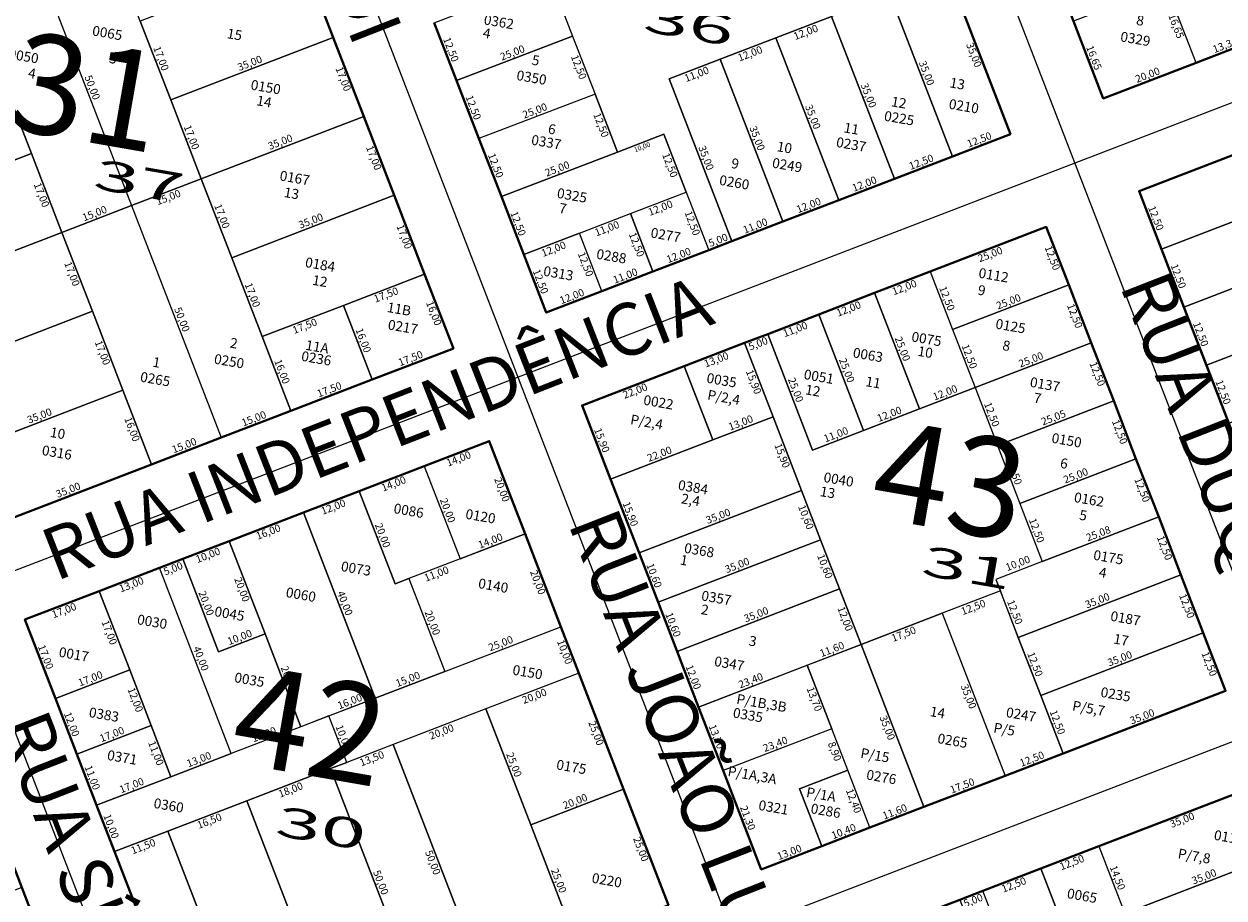
# Model space of a CAD drawing. Units: metres. Extents: x 344892 to 350832, y 7014574 to 7018779.
# Drawn here: x 346854 to 347095, y 7016703 to 7016879 of the extents above; entities that cross this region are included whole.
import ezdxf
from ezdxf.enums import TextEntityAlignment as Align

# ---------------------------------------------------------------- set-up
doc = ezdxf.new("R2010")
doc.units = ezdxf.units.M
doc.header["$MEASUREMENT"] = 0
doc.linetypes.add('CONTINUO', pattern=[0])
doc.layers.add('POLIG_EIXO_RUA', color=1, linetype='Continuous')
doc.layers.add('TG', color=7, linetype='CONTINUO')
doc.layers.add('POLIG_LOTE', color=210, linetype='Continuous', lineweight=15)
doc.layers.add('POLIG_QUADRA', color=160, linetype='Continuous', lineweight=40)
doc.styles.add('DCADTXTSTYLE4', font='arial.ttf', dxfattribs={"height": 20})
doc.styles.add('ROMANS', font='ROMANS.SHX')
doc.styles.get("Standard").update_dxf_attribs({"font": 'times.ttf', "width": 2, "height": 6})

msp = doc.modelspace()

# ---------------------------------------------------------------- linework, layer by layer
at = {"layer": 'POLIG_EIXO_RUA', "elevation": -1576.649}
for points in [[(347613.966, 7015430.769), (347501.247, 7015722.483), (347479.416, 7015778.982), (347398.224, 7015856.969), (347442.677, 7015874.061), (346903.127, 7017270.4)], [(346793.529, 7017221.102), (347330.671, 7015830.995)], [(347396.831, 7015326.839), (347325.893, 7015510.426), (346678.621, 7017185.546)], [(346404.474, 7016597.142), (347375.476, 7016970.482)], [(346183.803, 7016383.732), (347418.728, 7016858.547)]]:
    msp.add_lwpolyline(points, dxfattribs=at)
at = {"layer": 'POLIG_LOTE', "elevation": -1576.649}
for points in [[(347089.522, 7016871.249), (347083.521, 7016886.78), (347077.513, 7016902.33), (347071.501, 7016917.889), (347083.952, 7016922.676), (347101.973, 7016876.037)], [(346996.183, 7016835.362), (346983.568, 7016868.009), (346993.836, 7016871.957), (347005.036, 7016876.263), (347016.237, 7016880.57), (347012.633, 7016889.898), (347008.668, 7016900.158), (347005.424, 7016908.553), (346996.09, 7016904.965), (346982.089, 7016899.581), (346970.422, 7016895.096), (346958.755, 7016890.61), (346959.656, 7016888.278), (346964.161, 7016876.618), (346968.666, 7016864.958), (346973.172, 7016853.298), (346982.506, 7016856.887), (346987.011, 7016845.227), (346991.517, 7016833.567)], [(346889.49, 7016847.908), (346883.363, 7016863.765), (346877.236, 7016879.622), (346871.469, 7016894.547), (346857.468, 7016889.164), (346875.489, 7016842.524)], [(346909.904, 7016892.183), (346892.17, 7016885.364), (346877.236, 7016879.622), (346883.363, 7016863.765), (346916.031, 7016876.326)], [(346857.468, 7016889.164), (346875.489, 7016842.524), (346861.489, 7016837.141), (346855.361, 7016852.999), (346849.234, 7016868.856), (346843.467, 7016883.781)], [(347052.187, 7016856.894), (347039.572, 7016889.542), (347027.904, 7016885.056), (347040.519, 7016852.408)], [(346936.321, 7016879.306), (346959.656, 7016888.278), (346964.161, 7016876.618), (346940.826, 7016867.646)], [(347083.521, 7016886.78), (347064.853, 7016879.603), (347070.854, 7016864.072), (347089.522, 7016871.249)], [(347040.519, 7016852.408), (347027.904, 7016885.056), (347016.237, 7016880.57), (347028.852, 7016847.922)], [(347028.852, 7016847.922), (347016.237, 7016880.57), (347005.036, 7016876.263), (347017.651, 7016843.616)], [(346916.031, 7016876.326), (346883.363, 7016863.765), (346889.49, 7016847.908), (346922.159, 7016860.468)], [(346940.826, 7016867.646), (346964.161, 7016876.618), (346968.666, 7016864.958), (346945.332, 7016855.986)], [(347017.651, 7016843.616), (347005.036, 7016876.263), (346993.836, 7016871.957), (347006.451, 7016839.309)], [(347006.451, 7016839.309), (346993.836, 7016871.957), (346983.568, 7016868.009), (346996.183, 7016835.362)], [(346820.891, 7016845.102), (346837.692, 7016851.562), (346833.366, 7016862.755), (346849.234, 7016868.856), (346855.361, 7016852.999), (346822.693, 7016840.438)], [(346968.666, 7016864.958), (346945.332, 7016855.986), (346949.837, 7016844.326), (346973.172, 7016853.298)], [(347129.238, 7016851.7), (347124.732, 7016863.36), (347078.063, 7016845.416), (347082.568, 7016833.756)], [(347082.568, 7016833.756), (347129.238, 7016851.7), (347124.732, 7016863.36), (347078.063, 7016845.416)], [(346922.159, 7016860.468), (346889.49, 7016847.908), (346895.618, 7016832.05), (346928.286, 7016844.611)], [(346954.343, 7016832.666), (346965.543, 7016836.973), (346975.811, 7016840.92), (346987.011, 7016845.227), (346982.506, 7016856.887), (346973.172, 7016853.298), (346949.837, 7016844.326)], [(346822.693, 7016840.438), (346855.361, 7016852.999), (346861.489, 7016837.141), (346828.82, 7016824.581)], [(347087.074, 7016822.096), (347133.743, 7016840.04), (347129.238, 7016851.7), (347082.568, 7016833.756)], [(346907.512, 7016801.268), (346901.745, 7016816.193), (346895.618, 7016832.05), (346889.49, 7016847.908), (346875.489, 7016842.524), (346893.511, 7016795.885)], [(346928.286, 7016844.611), (346895.618, 7016832.05), (346901.745, 7016816.193), (346918.079, 7016822.473), (346934.413, 7016828.754)], [(346980.316, 7016829.261), (346975.811, 7016840.92), (346987.011, 7016845.227), (346991.517, 7016833.567)], [(346879.51, 7016790.502), (346873.743, 7016805.427), (346867.616, 7016821.284), (346861.489, 7016837.141), (346875.489, 7016842.524), (346893.511, 7016795.885)], [(346970.049, 7016825.313), (346965.543, 7016836.973), (346975.811, 7016840.92), (346980.316, 7016829.261)], [(347091.579, 7016810.436), (347138.249, 7016828.38), (347133.743, 7016840.04), (347087.074, 7016822.096)], [(346828.82, 7016824.581), (346861.489, 7016837.141), (346867.616, 7016821.284), (346834.947, 7016808.723)], [(346970.049, 7016825.313), (346965.543, 7016836.973), (346954.343, 7016832.666), (346958.848, 7016821.006)], [(347059.395, 7016838.238), (347036.061, 7016829.267), (347040.566, 7016817.607), (347063.901, 7016826.579)], [(347036.061, 7016829.267), (347040.566, 7016817.607), (347045.071, 7016805.947), (347033.871, 7016801.64), (347024.86, 7016824.96)], [(346940.18, 7016813.829), (346934.413, 7016828.754), (346918.079, 7016822.473), (346923.846, 7016807.549)], [(347063.901, 7016826.579), (347040.566, 7016817.607), (347045.071, 7016805.947), (347068.406, 7016814.919)], [(347096.085, 7016798.777), (347142.754, 7016816.72), (347138.249, 7016828.38), (347091.579, 7016810.436)], [(347024.86, 7016824.96), (347033.871, 7016801.64), (347022.67, 7016797.334), (347013.659, 7016820.653)], [(346923.846, 7016807.549), (346918.079, 7016822.473), (346901.745, 7016816.193), (346907.512, 7016801.268)], [(346834.947, 7016808.723), (346867.616, 7016821.284), (346873.743, 7016805.427), (346841.075, 7016792.866)], [(347013.659, 7016820.653), (347022.67, 7016797.334), (347012.403, 7016793.386), (347003.392, 7016816.706)], [(346998.725, 7016814.911), (347004.456, 7016800.08), (346992.322, 7016795.415), (346986.591, 7016810.246)], [(347003.392, 7016816.706), (347012.403, 7016793.386), (347022.67, 7016797.334), (347033.871, 7016801.64), (347045.071, 7016805.947), (347049.577, 7016794.287), (347054.082, 7016782.627), (347058.588, 7016770.967), (347049.254, 7016767.379), (347050.155, 7016765.047), (347038.487, 7016760.561), (347022.153, 7016754.28), (347017.828, 7016765.474), (347014.007, 7016775.361), (347010.187, 7016785.249), (347004.456, 7016800.08), (346998.725, 7016814.911)], [(347068.406, 7016814.919), (347045.071, 7016805.947), (347049.577, 7016794.287), (347072.956, 7016803.276)], [(346986.591, 7016810.246), (346992.322, 7016795.415), (346971.788, 7016787.519), (346966.057, 7016802.351)], [(346841.075, 7016792.866), (346873.743, 7016805.427), (346879.51, 7016790.502), (346846.842, 7016777.941)], [(347072.956, 7016803.276), (347049.577, 7016794.287), (347054.082, 7016782.627), (347077.417, 7016791.599)], [(346971.788, 7016787.519), (346992.322, 7016795.415), (347004.456, 7016800.08), (347010.187, 7016785.249), (346977.518, 7016772.688)], [(346947.389, 7016795.173), (346934.322, 7016790.149), (346941.53, 7016771.493), (346954.598, 7016776.517)], [(347077.417, 7016791.599), (347054.082, 7016782.627), (347058.588, 7016770.967), (347081.996, 7016779.968)], [(346934.322, 7016790.149), (346941.53, 7016771.493), (346931.263, 7016767.546), (346928.463, 7016766.469), (346921.254, 7016785.125)], [(346921.254, 7016785.125), (346928.463, 7016766.469), (346931.263, 7016767.546), (346938.472, 7016748.89), (346924.471, 7016743.507), (346910.053, 7016780.818)], [(346977.518, 7016772.688), (347010.187, 7016785.249), (347014.007, 7016775.361), (346981.339, 7016762.801)], [(346910.053, 7016780.818), (346924.471, 7016743.507), (346909.537, 7016737.765), (346902.328, 7016756.42), (346895.119, 7016775.076)], [(347081.996, 7016779.968), (347058.588, 7016770.967), (347049.254, 7016767.379), (347053.759, 7016755.719), (347086.428, 7016768.279)], [(346954.598, 7016776.517), (346941.53, 7016771.493), (346931.263, 7016767.546), (346938.472, 7016748.89), (346961.806, 7016757.862)], [(346895.119, 7016775.076), (346902.328, 7016756.42), (346892.994, 7016752.832), (346885.785, 7016771.487)], [(346981.339, 7016762.801), (347014.007, 7016775.361), (347017.828, 7016765.474), (346985.16, 7016752.913)], [(346885.785, 7016771.487), (346892.994, 7016752.832), (346902.328, 7016756.42), (346909.537, 7016737.765), (346895.536, 7016732.381), (346881.118, 7016769.693)], [(346895.536, 7016732.381), (346881.118, 7016769.693), (346868.984, 7016765.028), (346875.112, 7016749.17), (346879.437, 7016737.977), (346883.402, 7016727.716)], [(347086.428, 7016768.279), (347053.759, 7016755.719), (347058.265, 7016744.059), (347090.933, 7016756.62)], [(346875.112, 7016749.17), (346868.984, 7016765.028), (346854.05, 7016759.286), (346860.178, 7016743.428)], [(346985.16, 7016752.913), (347017.828, 7016765.474), (347022.153, 7016754.28), (346989.485, 7016741.72)], [(347062.77, 7016732.399), (347058.265, 7016744.059), (347053.759, 7016755.719), (347050.155, 7016765.047), (347038.487, 7016760.561), (347051.103, 7016727.913)], [(347034.768, 7016721.633), (347022.153, 7016754.28), (347038.487, 7016760.561), (347051.103, 7016727.913)], [(346965.411, 7016748.534), (346946.743, 7016741.356), (346928.075, 7016734.179), (346918.741, 7016730.59), (346915.137, 7016739.918), (346924.471, 7016743.507), (346938.472, 7016748.89), (346961.806, 7016757.862)], [(347090.933, 7016756.62), (347058.265, 7016744.059), (347062.77, 7016732.399), (347095.438, 7016744.96)], [(347023.941, 7016717.47), (347019.472, 7016729.036), (347016.264, 7016737.338), (347011.326, 7016750.117), (347022.153, 7016754.28), (347034.768, 7016721.633)], [(346989.485, 7016741.72), (347011.326, 7016750.117), (347016.264, 7016737.338), (346994.423, 7016728.94)], [(346875.112, 7016749.17), (346860.178, 7016743.428), (346864.503, 7016732.235), (346879.437, 7016737.977)], [(346965.411, 7016748.534), (346946.743, 7016741.356), (346955.754, 7016718.037), (346974.421, 7016725.214)], [(346872.072, 7016712.646), (346882.806, 7016716.773), (346898.673, 7016722.874), (346915.474, 7016729.334), (346918.741, 7016730.59), (346915.137, 7016739.918), (346909.537, 7016737.765), (346895.536, 7016732.381), (346883.402, 7016727.716), (346868.468, 7016721.974)], [(346964.764, 7016694.717), (346955.754, 7016718.037), (346946.743, 7016741.356), (346928.075, 7016734.179), (346946.097, 7016687.539)], [(346879.437, 7016737.977), (346864.503, 7016732.235), (346868.468, 7016721.974), (346883.402, 7016727.716)], [(347014.234, 7016713.737), (347009.764, 7016725.304), (347019.472, 7016729.036), (347016.264, 7016737.338), (346994.423, 7016728.94), (347002.1, 7016709.072)], [(346946.097, 7016687.539), (346928.075, 7016734.179), (346918.741, 7016730.59), (346915.474, 7016729.334), (346933.496, 7016682.695)], [(346933.496, 7016682.695), (346915.474, 7016729.334), (346898.673, 7016722.874), (346916.695, 7016676.235)], [(347023.941, 7016717.47), (347019.472, 7016729.036), (347009.764, 7016725.304), (347014.234, 7016713.737)], [(346974.421, 7016725.214), (346955.754, 7016718.037), (346964.764, 7016694.717), (346983.432, 7016701.894)], [(347102.647, 7016726.304), (347069.979, 7016713.743), (347075.205, 7016700.218), (347107.873, 7016712.779)], [(346916.695, 7016676.235), (346898.673, 7016722.874), (346882.806, 7016716.773), (346900.827, 7016670.134)], [(346900.827, 7016670.134), (346882.806, 7016716.773), (346872.072, 7016712.646), (346890.093, 7016666.007)], [(347069.979, 7016713.743), (347075.205, 7016700.218), (347080.431, 7016686.692), (347068.764, 7016682.206), (347058.311, 7016709.257)], [(347107.873, 7016712.779), (347075.205, 7016700.218), (347080.431, 7016686.692), (347081.152, 7016684.827), (347113.821, 7016697.387)], [(347058.311, 7016709.257), (347068.764, 7016682.206), (347057.096, 7016677.721), (347046.644, 7016704.771)], [(346853.404, 7016705.469), (346818.402, 7016692.011), (346816.069, 7016691.114), (346820.574, 7016679.454), (346857.91, 7016693.809)], [(347041.977, 7016702.977), (347047.383, 7016688.985), (347052.79, 7016674.993), (347058.196, 7016661.002), (347062.86, 7016662.804), (347068.27, 7016648.804), (347091.604, 7016657.776), (347086.378, 7016671.301), (347081.152, 7016684.827), (347080.431, 7016686.692), (347068.764, 7016682.206), (347057.096, 7016677.721), (347046.644, 7016704.771)]]:
    msp.add_lwpolyline(points, close=True, dxfattribs=at)
at = {"layer": 'POLIG_QUADRA', "elevation": -1576.649}
for points in [[(347100.148, 7016982.472), (347086.147, 7016977.089), (347065.93, 7016969.315), (347034.811, 7016957.35), (347039.317, 7016945.691), (347043.822, 7016934.031), (347048.327, 7016922.371), (347052.833, 7016910.711), (347058.845, 7016895.152), (347064.853, 7016879.603), (347070.854, 7016864.072), (347089.522, 7016871.249), (347101.973, 7016876.037)], [(346936.321, 7016879.306), (346940.826, 7016867.646), (346945.332, 7016855.986), (346949.837, 7016844.326), (346954.343, 7016832.666), (346958.848, 7016821.006), (346970.049, 7016825.313), (346980.316, 7016829.261), (346991.517, 7016833.567), (346996.183, 7016835.362), (347006.451, 7016839.309), (347017.651, 7016843.616), (347028.852, 7016847.922), (347040.519, 7016852.408), (347052.187, 7016856.894), (347039.572, 7016889.542)], [(347096.085, 7016798.777), (347091.579, 7016810.436), (347087.074, 7016822.096), (347082.568, 7016833.756), (347078.063, 7016845.416), (347124.732, 7016863.36)], [(347096.085, 7016798.777), (347091.579, 7016810.436), (347087.074, 7016822.096), (347082.568, 7016833.756), (347114.106, 7016752.137)], [(346857.91, 7016693.809), (346853.404, 7016705.469), (346847.998, 7016719.46), (346842.231, 7016734.385), (346835.383, 7016752.108), (346812.048, 7016743.136), (346800.381, 7016738.65), (346788.713, 7016734.164), (346777.513, 7016729.858), (346766.312, 7016725.551), (346754.178, 7016720.886), (346742.044, 7016716.22), (346752.496, 7016689.169)]]:
    msp.add_lwpolyline(points, dxfattribs=at)
for points in [[(346846.842, 7016777.941), (346879.51, 7016790.502), (346893.511, 7016795.885), (346907.512, 7016801.268), (346923.846, 7016807.549), (346940.18, 7016813.829), (346934.413, 7016828.754), (346928.286, 7016844.611), (346922.159, 7016860.468), (346916.031, 7016876.326), (346909.904, 7016892.183), (346904.137, 7016907.108), (346886.403, 7016900.289), (346871.469, 7016894.547), (346857.468, 7016889.164), (346843.467, 7016883.781), (346810.798, 7016871.22), (346816.565, 7016856.295), (346820.891, 7016845.102), (346822.693, 7016840.438), (346828.82, 7016824.581), (346834.947, 7016808.723), (346841.075, 7016792.866)], [(347002.1, 7016709.072), (347014.234, 7016713.737), (347023.941, 7016717.47), (347034.768, 7016721.633), (347051.103, 7016727.913), (347062.77, 7016732.399), (347095.438, 7016744.96), (347090.933, 7016756.62), (347086.428, 7016768.279), (347081.996, 7016779.968), (347077.417, 7016791.599), (347072.956, 7016803.276), (347068.406, 7016814.919), (347063.901, 7016826.579), (347059.395, 7016838.238), (347036.061, 7016829.267), (347024.86, 7016824.96), (347013.659, 7016820.653), (347003.392, 7016816.706), (346998.725, 7016814.911), (346986.591, 7016810.246), (346966.057, 7016802.351), (346971.788, 7016787.519), (346977.518, 7016772.688), (346981.339, 7016762.801), (346985.16, 7016752.913), (346989.485, 7016741.72), (346994.423, 7016728.94)], [(346890.093, 7016666.007), (346900.827, 7016670.134), (346916.695, 7016676.235), (346933.496, 7016682.695), (346946.097, 7016687.539), (346964.764, 7016694.717), (346983.432, 7016701.894), (346974.421, 7016725.214), (346965.411, 7016748.534), (346961.806, 7016757.862), (346954.598, 7016776.517), (346947.389, 7016795.173), (346934.322, 7016790.149), (346921.254, 7016785.125), (346910.053, 7016780.818), (346895.119, 7016775.076), (346885.785, 7016771.487), (346881.118, 7016769.693), (346868.984, 7016765.028), (346854.05, 7016759.286), (346860.178, 7016743.428), (346864.503, 7016732.235), (346868.468, 7016721.974), (346872.072, 7016712.646)], [(347138.69, 7016633.025), (347124.273, 7016670.337), (347119.047, 7016683.862), (347113.821, 7016697.387), (347107.873, 7016712.779), (347102.647, 7016726.304), (347069.979, 7016713.743), (347058.311, 7016709.257), (347046.644, 7016704.771), (347041.977, 7016702.977), (347025.643, 7016696.697), (347009.308, 7016690.416), (347014.715, 7016676.424), (347020.121, 7016662.433), (347025.528, 7016648.441), (347032.989, 7016629.132), (347045.352, 7016597.138), (347064.019, 7016604.315), (347082.687, 7016611.493), (347101.355, 7016618.67), (347120.023, 7016625.848)]]:
    msp.add_lwpolyline(points, close=True, dxfattribs=at)

# ---------------------------------------------------------------- texts
at = {"layer": 'TG', "lineweight": 0, "style": 'ROMANS'}
for s, p in [('RUA JOÃO LUNARDI', (346872.075, 7016997.478, -1576.649)), ('RUA DUQUE DE CAXIAS', (347074.078, 7016826.503, -1576.649)), ('RUA JOÃO LUNARDI', (346963.157, 7016778.69, -1576.649)), ('RUA SÍLVIO LUNARDI', (346848.552, 7016738.14, -1576.649))]:
    msp.add_text(s, height=10.5, rotation=291.36765, dxfattribs=at).set_placement(p)
at = {"layer": 'TG', "width": 2}
for s, p in [('36', (346978.117, 7016877.66, -1576.649)), ('37', (346867.555, 7016846.034, -1576.649)), ('31', (347034.024, 7016768.347, -1576.649)), ('30', (346904.138, 7016715.989, -1576.649))]:
    msp.add_text(s, height=6, rotation=350.1084, dxfattribs=at).set_placement(p)
at = {"layer": 'TG', "style": 'ROMANS'}
for s, p in [('0362', (346946.192, 7016878.998, -1576.649)), ('8', (347077.365, 7016878.905, -1576.649)), ('0065', (346867.467, 7016876.764, -1576.649)), ('15', (346894.543, 7016876.215, -1576.649)), ('4', (346945.997, 7016876.313, -1576.649)), ('0329', (347074.162, 7016875.582, -1576.649)), ('0050', (346850.641, 7016872.11, -1576.649)), ('3', (346870.848, 7016871.253, -1576.649)), ('5', (346955.84, 7016870.879, -1576.649)), ('4', (346854.576, 7016868.257, -1576.649)), ('0150', (346899.322, 7016865.888, -1576.649)), ('0350', (346952.764, 7016867.815, -1576.649)), ('13', (347039.855, 7016866.324, -1576.649)), ('14', (346900.486, 7016862.73, -1576.649)), ('12', (347028.096, 7016862.523, -1576.649)), ('0210', (347039.674, 7016862.044, -1576.649)), ('0225', (347026.666, 7016859.643, -1576.649)), ('6', (346959.101, 7016857.043, -1576.649)), ('11', (347018.562, 7016857.276, -1576.649)), ('0337', (346955.728, 7016854.826, -1576.649)), ('0237', (347017.033, 7016854.362, -1576.649)), ('10', (347005.103, 7016853.49, -1576.649)), ('9', (346995.931, 7016850.12, -1576.649)), ('0249', (347004.157, 7016850.202, -1576.649)), ('0167', (346905.15, 7016847.631, -1576.649)), ('0260', (346993.526, 7016846.729, -1576.649)), ('13', (346905.998, 7016844.281, -1576.649)), ('0325', (346960.895, 7016844.117, -1576.649)), ('7', (346961.288, 7016841.117, -1576.649)), ('0277', (346979.73, 7016836.156, -1576.649)), ('0288', (346968.818, 7016831.888, -1576.649)), ('0184', (346910.267, 7016830.209, -1576.649)), ('0313', (346958.154, 7016828.456, -1576.649)), ('0112', (347045.659, 7016828.078, -1576.649)), ('12', (346911.707, 7016826.639, -1576.649)), ('9', (347045.501, 7016824.644, -1576.649)), ('11B', (346926.728, 7016821.167, -1576.649)), ('0217', (346926.902, 7016817.673, -1576.649)), ('0125', (347049.064, 7016817.837, -1576.649)), ('0075', (347032.173, 7016815.254, -1576.649)), ('2', (346895.139, 7016814.013, -1576.649)), ('11A', (346910.342, 7016813.563, -1576.649)), ('8', (347050.458, 7016813.516, -1576.649)), ('1', (346879.596, 7016810.163, -1576.649)), ('0250', (346891.956, 7016810.787, -1576.649)), ('0236', (346909.494, 7016811.35, -1576.649)), ('0063', (347020.386, 7016812.049, -1576.649)), ('10', (347033.406, 7016812.35, -1576.649)), ('0051', (347010.52, 7016807.679, -1576.649)), ('0265', (346877.102, 7016807.177, -1576.649)), ('0035', (346990.975, 7016806.957, -1576.649)), ('11', (347022.933, 7016806.26, -1576.649)), ('0137', (347055.985, 7016806.119, -1576.649)), ('P/2,4', (346991.143, 7016803.553, -1576.649)), ('12', (347010.805, 7016804.612, -1576.649)), ('7', (347056.733, 7016802.967, -1576.649)), ('0022', (346978.283, 7016802.532, -1576.649)), ('P/2,4', (346975.646, 7016798.599, -1576.649)), ('10', (346858.977, 7016796.048, -1576.649)), ('0150', (347060.342, 7016794.889, -1576.649)), ('0316', (346857.34, 7016792.425, -1576.649)), ('6', (347062.057, 7016789.843, -1576.649)), ('0040', (347014.497, 7016786.997, -1576.649)), ('0384', (346985.234, 7016785.438, -1576.649)), ('13', (347013.779, 7016784.153, -1576.649)), ('2,4', (346985.863, 7016782.703, -1576.649)), ('0162', (347064.847, 7016782.977, -1576.649)), ('0086', (346928.064, 7016780.732, -1576.649)), ('0120', (346942.502, 7016779.614, -1576.649)), ('5', (347065.905, 7016779.416, -1576.649)), ('0368', (346986.464, 7016772.782, -1576.649)), ('0073', (346917.47, 7016769.099, -1576.649)), ('1', (346985.645, 7016770.393, -1576.649)), ('0175', (347068.728, 7016771.367, -1576.649)), ('4', (347069.848, 7016767.895, -1576.649)), ('0140', (346945.066, 7016765.666, -1576.649)), ('0060', (346906.388, 7016763.862, -1576.649)), ('0357', (346989.923, 7016763.197, -1576.649)), ('0045', (346892.028, 7016760.015, -1576.649)), ('2', (346989.84, 7016760.429, -1576.649)), ('0030', (346876.488, 7016758.402, -1576.649)), ('0187', (347072.169, 7016759.087, -1576.649)), ('3', (346999.472, 7016754.12, -1576.649)), ('17', (347072.783, 7016754.517, -1576.649)), ('0017', (346860.743, 7016751.845, -1576.649)), ('0347', (346992.519, 7016750.006, -1576.649)), ('0150', (346951.959, 7016748.272, -1576.649)), ('0035', (346896.037, 7016746.739, -1576.649)), ('0235', (347070.193, 7016743.794, -1576.649)), ('P/1B,3B', (346996.973, 7016742.413, -1576.649)), ('P/5,7', (347064.506, 7016741.049, -1576.649)), ('0383', (346866.799, 7016739.74, -1576.649)), ('0335', (346996.269, 7016739.645, -1576.649)), ('14', (347035.885, 7016739.917, -1576.649)), ('0247', (347051.18, 7016739.751, -1576.649)), ('P/5', (347048.659, 7016736.636, -1576.649)), ('0265', (347037.395, 7016734.49, -1576.649)), ('0371', (346870.462, 7016731.122, -1576.649)), ('P/15', (347021.922, 7016731.539, -1576.649)), ('0175', (346960.773, 7016729.22, -1576.649)), ('P/1A,3A', (346995.224, 7016727.892, -1576.649)), ('0276', (347023.099, 7016727.192, -1576.649)), ('P/1A', (347011.012, 7016723.662, -1576.649)), ('0360', (346879.812, 7016721.47, -1576.649)), ('0321', (347001.411, 7016721.068, -1576.649)), ('0286', (347011.906, 7016720.399, -1576.649)), ('0115', (347092.977, 7016715.061, -1576.649)), ('P/7,8', (347085.728, 7016711.342, -1576.649)), ('0220', (346967.895, 7016706.434, -1576.649)), ('0065', (347063.443, 7016703.325, -1576.649))]:
    msp.add_text(s, height=2, rotation=350.1084, dxfattribs=at).set_placement(p)
for s, height, rotation, p in [('16,65', 1.5, 291.12667, (347086.211, 7016878.895, -1576.649)), ('12,00', 1.5, 21.03121, (347010.756, 7016878.105, -1576.649)), ('35,00', 1.5, 291.12667, (347045.568, 7016873.098, -1576.649)), ('12,50', 1.5, 291.12667, (346966.103, 7016870.668, -1576.649)), ('12,00', 1.5, 21.03121, (346999.556, 7016873.799, -1576.649)), ('17,00', 1.5, 291.12667, (346918.784, 7016868.277, -1576.649)), ('11,00', 1.5, 21.03121, (346988.822, 7016869.672, -1576.649)), ('12,50', 1.5, 291.12667, (346970.608, 7016859.008, -1576.649)), ('17,00', 1.5, 291.12667, (346924.911, 7016852.419, -1576.649)), ('10,00', 1, 21.03121, (346977.958, 7016854.781, -1576.649)), ('12,50', 1.5, 291.12667, (346984.448, 7016850.937, -1576.649)), ('17,00', 1.5, 291.12667, (346858.114, 7016844.95, -1576.649)), ('15,00', 1.5, 21.03121, (346882.609, 7016844.905, -1576.649)), ('12,00', 1.5, 21.03121, (346981.53, 7016842.763, -1576.649)), ('12,50', 1.5, 291.12667, (346988.953, 7016839.277, -1576.649)), ('17,00', 1.5, 291.12667, (346931.039, 7016836.562, -1576.649)), ('11,00', 1.5, 21.03121, (346970.797, 7016838.636, -1576.649)), ('12,50', 1.5, 291.12667, (346977.752, 7016834.97, -1576.649)), ('12,00', 1.5, 21.03121, (346960.063, 7016834.508, -1576.649)), ('25,00', 1.5, 21.03121, (347047.848, 7016833.441, -1576.649)), ('12,50', 1.5, 291.12667, (347061.337, 7016832.288, -1576.649)), ('12,50', 1.5, 291.12667, (346967.485, 7016831.023, -1576.649)), ('17,00', 1.5, 291.12667, (346864.241, 7016829.092, -1576.649)), ('12,00', 1.5, 21.03121, (347030.58, 7016826.802, -1576.649)), ('17,50', 1.5, 21.03121, (346926.366, 7016825.302, -1576.649)), ('16,00', 1.5, 291.12667, (346936.986, 7016821.171, -1576.649)), ('12,00', 1.5, 21.03121, (347019.379, 7016822.496, -1576.649)), ('12,50', 1.5, 291.12667, (347065.842, 7016820.629, -1576.649)), ('17,50', 1.5, 21.03121, (346910.032, 7016819.022, -1576.649)), ('11,00', 1.5, 21.03121, (347008.645, 7016818.369, -1576.649)), ('17,00', 1.5, 291.12667, (346870.369, 7016813.235, -1576.649)), ('5,00', 1.5, 21.03121, (347001.178, 7016815.497, -1576.649)), ('13,00', 1.5, 21.03121, (346992.778, 7016812.268, -1576.649)), ('12,50', 1.5, 291.34494, (347070.371, 7016808.976, -1576.649)), ('15,90', 1.5, 291.12667, (347001.28, 7016807.376, -1576.649)), ('22,00', 1.5, 21.03121, (346976.444, 7016805.987, -1576.649)), ('16,00', 1.5, 291.12667, (346876.316, 7016797.844, -1576.649)), ('12,50', 1.5, 290.90841, (347074.875, 7016797.319, -1576.649)), ('14,00', 1.5, 21.03121, (346940.975, 7016792.35, -1576.649)), ('15,90', 1.5, 291.12667, (347007.011, 7016792.544, -1576.649)), ('14,00', 1.5, 21.03121, (346927.907, 7016787.326, -1576.649)), ('20,00', 1.5, 291.12667, (346950.682, 7016785.725, -1576.649)), ('12,50', 1.5, 291.49044, (347079.396, 7016785.661, -1576.649)), ('12,00', 1.5, 21.03121, (346915.773, 7016782.66, -1576.649)), ('10,60', 1.5, 291.12667, (347011.786, 7016780.185, -1576.649)), ('16,00', 1.5, 21.03121, (346902.706, 7016777.636, -1576.649)), ('12,50', 1.5, 290.7629, (347083.9, 7016774.005, -1576.649)), ('10,00', 1.5, 21.03121, (346890.572, 7016772.971, -1576.649)), ('10,60', 1.5, 291.12667, (347015.607, 7016770.297, -1576.649)), ('10,00', 1.5, 21.03121, (347053.394, 7016771.347, -1576.649)), ('5,00', 1.5, 21.03121, (346883.572, 7016770.279, -1576.649)), ('11,00', 1.5, 21.03121, (346936.516, 7016769.208, -1576.649)), ('20,00', 1.5, 291.12667, (346957.891, 7016767.069, -1576.649)), ('13,00', 1.5, 21.03121, (346875.171, 7016767.049, -1576.649)), ('20,00', 1.5, 291.12667, (346898.413, 7016765.628, -1576.649)), ('12,50', 1.5, 291.12667, (347088.369, 7016762.329, -1576.649)), ('17,00', 1.5, 21.03121, (346861.637, 7016761.845, -1576.649)), ('12,00', 1.5, 291.12667, (347019.68, 7016759.757, -1576.649)), ('12,50', 1.5, 21.03121, (347044.441, 7016762.492, -1576.649)), ('17,00', 1.5, 291.12667, (346871.737, 7016756.979, -1576.649)), ('17,50', 1.5, 21.03121, (347030.44, 7016757.109, -1576.649)), ('10,00', 1.5, 291.12667, (346963.297, 7016753.078, -1576.649)), ('12,50', 1.5, 291.12667, (347092.875, 7016750.669, -1576.649)), ('12,00', 1.5, 291.12667, (346876.963, 7016743.453, -1576.649)), ('20,00', 1.5, 21.03121, (346956.196, 7016744.634, -1576.649)), ('13,70', 1.5, 291.12667, (347013.484, 7016743.608, -1576.649)), ('35,00', 1.5, 291.12667, (347044.484, 7016744.117, -1576.649)), ('35,00', 1.5, 291.12667, (347028.15, 7016737.836, -1576.649)), ('20,00', 1.5, 21.03121, (346937.529, 7016737.456, -1576.649)), ('25,00', 1.5, 291.12667, (346969.605, 7016736.754, -1576.649)), ('11,00', 1.5, 291.12667, (346881.108, 7016732.726, -1576.649)), ('13,50', 1.5, 21.03121, (346923.528, 7016732.073, -1576.649)), ('8,90', 1.5, 291.12667, (347017.557, 7016733.067, -1576.649)), ('18,00', 1.5, 21.03121, (346907.193, 7016725.793, -1576.649)), ('12,40', 1.5, 291.12667, (347021.395, 7016723.133, -1576.649)), ('16,50', 1.5, 21.03121, (346890.859, 7016719.513, -1576.649)), ('35,00', 1.5, 21.03121, (347086.432, 7016719.713, -1576.649)), ('25,00', 1.5, 291.12667, (346978.616, 7016713.434, -1576.649)), ('11,50', 1.5, 21.03121, (346877.558, 7016714.399, -1576.649)), ('50,00', 1.5, 291.12667, (346936.775, 7016710.739, -1576.649)), ('12,50', 1.5, 21.03121, (347064.265, 7016711.189, -1576.649)), ('12,50', 1.5, 21.03121, (347052.597, 7016706.703, -1576.649)), ('5,00', 1.5, 21.03121, (347044.43, 7016703.563, -1576.649))]:
    msp.add_text(s, height=height, rotation=rotation, dxfattribs=at).set_placement(p, align=Align.TOP_CENTER)
at = {"layer": 'TG', "style": 'DCADTXTSTYLE4'}
for s, p in [('31', (346866.525, 7016865.456, -1576.649)), ('43', (347040.057, 7016787.326, -1576.649)), ('42', (346911.482, 7016738.027, -1576.649))]:
    msp.add_text(s, height=20, rotation=350.1084, dxfattribs=at).set_placement(p, align=Align.MIDDLE_CENTER)
at = {"layer": 'TG', "style": 'ROMANS'}
for s, rotation, p in [('12,50', 291.12667, (346938.574, 7016873.476, -1576.649)), ('25,00', 21.03121, (346952.494, 7016872.132, -1576.649)), ('16,65', 291.12667, (347067.854, 7016871.837, -1576.649)), ('13,34', 21.03121, (347095.748, 7016873.643, -1576.649)), ('17,00', 291.12667, (346880.299, 7016871.694, -1576.649)), ('35,00', 21.03121, (346899.697, 7016870.045, -1576.649)), ('35,00', 291.12667, (347034.212, 7016868.732, -1576.649)), ('20,00', 21.03121, (347080.188, 7016867.66, -1576.649)), ('50,00', 291.12667, (346866.479, 7016865.844, -1576.649)), ('35,00', 291.12667, (347022.544, 7016864.246, -1576.649)), ('12,50', 291.12667, (346943.079, 7016861.816, -1576.649)), ('25,00', 21.03121, (346956.999, 7016860.472, -1576.649)), ('35,00', 291.12667, (347011.344, 7016859.94, -1576.649)), ('17,00', 291.12667, (346886.427, 7016855.836, -1576.649)), ('35,00', 291.12667, (347000.143, 7016855.633, -1576.649)), ('35,00', 21.03121, (346905.824, 7016854.188, -1576.649)), ('12,50', 21.03121, (347046.353, 7016854.651, -1576.649)), ('12,50', 291.12667, (346947.585, 7016850.156, -1576.649)), ('35,00', 291.12667, (346989.876, 7016851.685, -1576.649)), ('25,00', 21.03121, (346961.505, 7016848.812, -1576.649)), ('12,50', 21.03121, (347034.686, 7016850.165, -1576.649)), ('12,00', 21.03121, (347023.252, 7016845.769, -1576.649)), ('12,00', 21.03121, (347012.051, 7016841.462, -1576.649)), ('15,00', 21.03121, (346868.489, 7016839.833, -1576.649)), ('17,00', 291.12667, (346892.554, 7016839.979, -1576.649)), ('35,00', 21.03121, (346911.952, 7016838.331, -1576.649)), ('12,50', 291.12667, (346952.09, 7016838.496, -1576.649)), ('12,50', 291.12667, (347080.316, 7016839.586, -1576.649)), ('11,00', 21.03121, (347001.317, 7016837.335, -1576.649)), ('5,00', 21.03121, (346993.85, 7016834.464, -1576.649)), ('12,00', 21.03121, (346985.916, 7016831.414, -1576.649)), ('12,50', 291.12667, (346956.595, 7016826.836, -1576.649)), ('11,00', 21.03121, (346975.182, 7016827.287, -1576.649)), ('12,50', 291.12667, (347084.821, 7016827.926, -1576.649)), ('17,00', 291.12667, (346898.681, 7016824.122, -1576.649)), ('12,00', 21.03121, (346964.448, 7016823.16, -1576.649)), ('12,50', 291.12667, (347038.313, 7016823.437, -1576.649)), ('25,00', 21.03121, (347052.233, 7016822.093, -1576.649)), ('50,00', 291.12667, (346884.5, 7016819.205, -1576.649)), ('16,00', 291.12667, (346920.963, 7016815.011, -1576.649)), ('12,50', 291.12667, (347089.327, 7016816.266, -1576.649)), ('25,00', 291.12667, (347029.365, 7016813.3, -1576.649)), ('12,50', 291.12667, (347042.819, 7016811.777, -1576.649)), ('17,50', 21.03121, (346932.013, 7016810.689, -1576.649)), ('25,00', 291.12667, (347018.165, 7016808.994, -1576.649)), ('25,00', 21.03121, (347056.739, 7016810.433, -1576.649)), ('16,00', 291.12667, (346904.628, 7016808.731, -1576.649)), ('25,00', 291.12667, (347007.898, 7016805.046, -1576.649)), ('12,50', 291.12667, (347093.832, 7016804.607, -1576.649)), ('17,50', 21.03121, (346915.679, 7016804.408, -1576.649)), ('12,00', 21.03121, (347039.471, 7016803.794, -1576.649)), ('12,50', 291.12667, (347047.324, 7016800.117, -1576.649)), ('35,00', 21.03121, (346857.409, 7016799.146, -1576.649)), ('15,00', 21.03121, (346900.511, 7016798.577, -1576.649)), ('13,00', 21.03121, (346998.389, 7016797.747, -1576.649)), ('12,00', 21.03121, (347028.27, 7016799.487, -1576.649)), ('25,05', 21.03121, (347061.266, 7016798.781, -1576.649)), ('15,90', 291.12667, (346968.922, 7016794.935, -1576.649)), ('11,00', 21.03121, (347017.537, 7016795.36, -1576.649)), ('15,00', 21.03121, (346886.511, 7016793.194, -1576.649)), ('22,00', 21.03121, (346982.055, 7016791.467, -1576.649)), ('12,50', 291.12667, (347051.83, 7016788.457, -1576.649)), ('25,00', 21.03121, (347065.75, 7016787.113, -1576.649)), ('35,00', 21.03121, (346863.176, 7016784.222, -1576.649)), ('20,00', 291.12667, (346937.926, 7016780.821, -1576.649)), ('15,90', 291.12667, (346974.653, 7016780.104, -1576.649)), ('35,00', 21.03121, (346993.853, 7016778.968, -1576.649)), ('20,00', 291.12667, (346924.858, 7016775.797, -1576.649)), ('12,50', 291.12667, (347056.335, 7016776.797, -1576.649)), ('14,00', 21.03121, (346948.064, 7016774.005, -1576.649)), ('25,08', 21.03121, (347070.292, 7016775.468, -1576.649)), ('35,00', 21.03121, (346997.673, 7016769.081, -1576.649)), ('10,60', 291.12667, (346979.429, 7016767.744, -1576.649)), ('20,00', 291.12667, (346889.39, 7016762.159, -1576.649)), ('40,00', 291.12667, (346917.262, 7016762.162, -1576.649)), ('35,00', 21.03121, (347070.093, 7016761.999, -1576.649)), ('35,00', 21.03121, (347001.494, 7016759.193, -1576.649)), ('12,50', 291.12667, (347051.957, 7016760.383, -1576.649)), ('20,00', 291.12667, (346934.867, 7016758.218, -1576.649)), ('10,60', 291.12667, (346983.249, 7016757.857, -1576.649)), ('10,00', 21.03121, (346897.661, 7016754.626, -1576.649)), ('17,00', 291.12667, (346857.114, 7016751.357, -1576.649)), ('25,00', 21.03121, (346950.139, 7016753.376, -1576.649)), ('11,60', 21.03121, (347016.74, 7016752.199, -1576.649)), ('40,00', 291.12667, (346888.327, 7016751.037, -1576.649)), ('12,50', 291.12667, (347056.012, 7016749.889, -1576.649)), ('35,00', 21.03121, (347074.599, 7016750.339, -1576.649)), ('20,00', 291.12667, (346905.932, 7016747.092, -1576.649)), ('12,00', 291.12667, (346987.322, 7016747.316, -1576.649)), ('17,00', 21.03121, (346867.645, 7016746.299, -1576.649)), ('15,00', 21.03121, (346931.471, 7016746.198, -1576.649)), ('23,40', 21.03121, (347000.405, 7016745.918, -1576.649)), ('16,00', 21.03121, (346919.804, 7016741.712, -1576.649)), ('12,00', 291.12667, (346862.34, 7016737.831, -1576.649)), ('12,50', 291.12667, (347060.517, 7016738.229, -1576.649)), ('35,00', 21.03121, (347079.104, 7016738.679, -1576.649)), ('17,00', 21.03121, (346871.97, 7016735.106, -1576.649)), ('15,00', 21.03121, (346902.536, 7016735.073, -1576.649)), ('10,00', 291.12667, (346916.939, 7016735.254, -1576.649)), ('13,70', 291.12667, (346991.954, 7016735.33, -1576.649)), ('23,40', 21.03121, (347005.343, 7016733.139, -1576.649)), ('13,00', 21.03121, (346889.469, 7016730.049, -1576.649)), ('25,00', 291.12667, (346951.248, 7016729.696, -1576.649)), ('12,50', 21.03121, (347056.936, 7016730.156, -1576.649)), ('11,00', 291.12667, (346866.485, 7016727.104, -1576.649)), ('17,00', 21.03121, (346875.935, 7016724.845, -1576.649)), ('17,50', 21.03121, (347042.935, 7016724.773, -1576.649)), ('20,00', 21.03121, (346965.087, 7016721.625, -1576.649)), ('21,30', 291.12667, (346998.261, 7016719.006, -1576.649)), ('11,60', 21.03121, (347029.355, 7016719.551, -1576.649)), ('10,00', 291.12667, (346870.27, 7016717.31, -1576.649)), ('10,40', 21.03121, (347019.087, 7016715.604, -1576.649)), ('13,00', 21.03121, (347008.167, 7016711.405, -1576.649)), ('50,00', 291.12667, (346924.485, 7016706.014, -1576.649)), ('25,00', 291.12667, (346960.259, 7016706.377, -1576.649)), ('14,50', 291.12667, (347072.592, 7016706.981, -1576.649)), ('35,00', 21.03121, (347091.539, 7016706.498, -1576.649))]:
    msp.add_text(s, height=1.5, rotation=rotation, dxfattribs=at).set_placement(p, align=Align.BOTTOM_CENTER)
at = {"layer": 'TG', "lineweight": 0}
msp.add_text('RUA INDEPENDÊNCIA', height=10.5, rotation=21.36765, dxfattribs=at).set_placement((346860.199, 7016766.941, -1576.649))

doc.saveas('drawing.dxf')
